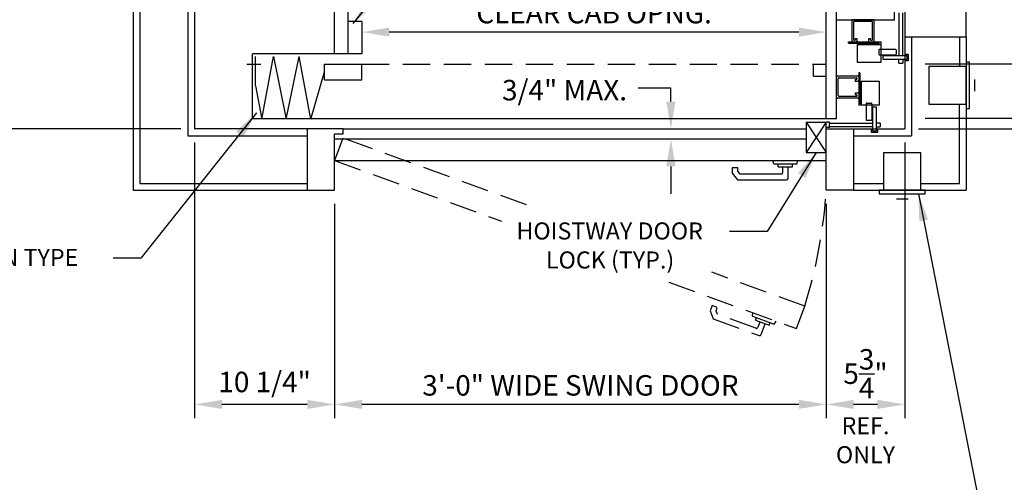
# Model space of a CAD drawing. Units: inches. Extents: x 0 to 173, y 0 to 224.
# Drawn here: x 36 to 108, y 77 to 111 of the extents above; entities that cross this region are included whole.
import ezdxf
from ezdxf.enums import TextEntityAlignment as Align

# ---------------------------------------------------------------- set-up
doc = ezdxf.new("R2010")
doc.units = ezdxf.units.IN
doc.header["$LTSCALE"] = 16
doc.header["$MEASUREMENT"] = 0
doc.linetypes.add('HIDDEN2', pattern=[0.1875, 0.125, -0.0625])
for name, color, linetype in [('1', 7, 'Continuous'), ('3', 5, 'Continuous'), ('4', 5, 'HIDDEN2'), ('5', 5, 'Continuous'), ('DIM', 5, 'Continuous'), ('Door Locks - EMI', 7, 'Continuous'), ('Door Locks - GAL', 7, 'Continuous')]:
    doc.layers.add(name, color=color, linetype=linetype)
doc.styles.get("Standard").update_dxf_attribs({"font": 'romans.shx', "height": 1.5})
doc.dimstyles.get("Standard").update_dxf_attribs({"dimtxt": 1.5, "dimasz": 2, "dimexe": 1, "dimexo": 1, "dimgap": 0.5, "dimtad": 1, "dimdec": 4, "dimzin": 3, "dimdsep": 46, "dimlunit": 4, "dimtxsty": 'Standard', "dimcen": 0.09, "dimadec": 0, "dimazin": 0, "dimtfac": 1, "dimtdec": 4, "dimtofl": 0, "dimtmove": 0, "dimatfit": 3, "dimfxl": 1, "dimfrac": 2, "dimtolj": 1, "dimtzin": 0, "dimarcsym": 0})

# ---------------------------------------------------------------- blocks, each defined once
blk = doc.blocks.new('*D92')
at = {"layer": '3', "color": 0, "lineweight": -2, "transparency": 16777216}
blk.add_line((93.362, 109.85), (63.362, 109.85), dxfattribs=at)
at = {"layer": '3', "color": 0, "transparency": 16777216}
for points in [[(63.362, 110.184), (63.362, 109.517), (61.362, 109.85)], [(93.362, 110.184), (93.362, 109.517), (95.362, 109.85)]]:
    blk.add_solid(points, dxfattribs=at)
at = {"layer": 'DEFPOINTS', "color": 0, "transparency": 16777216}
for p in [(61.362, 109.85), (61.362, 108.262), (95.362, 107.512)]:
    blk.add_point(p, dxfattribs=at)
at = {"layer": '3', "color": 0, "transparency": 16777216, "insert": (78.362, 112.493), "char_height": 1.5, "attachment_point": 5}
blk.add_mtext('\\A1;2\'-10"\\PCLEAR CAB OPNG.', dxfattribs=at)
blk = doc.blocks.new('*D77')
at = {"layer": '3', "color": 0, "lineweight": -2, "transparency": 16777216}
for p, q in [((20.737, 104.762), (20.737, 128.012)), ((48.112, 102.762), (19.737, 102.762))]:
    blk.add_line(p, q, dxfattribs=at)
at = {"layer": '3', "color": 0, "transparency": 16777216}
for points in [[(20.404, 128.012), (21.07, 128.012), (20.737, 130.012)], [(20.404, 104.762), (21.07, 104.762), (20.737, 102.762)]]:
    blk.add_solid(points, dxfattribs=at)
at = {"layer": 'DEFPOINTS', "color": 0, "transparency": 16777216}
for p in [(20.737, 130.012), (20.737, 130.012), (49.112, 102.762)]:
    blk.add_point(p, dxfattribs=at)
at = {"layer": '3', "color": 0, "transparency": 16777216, "insert": (19.094, 116.387), "char_height": 1.5, "attachment_point": 5, "rotation": 90}
blk.add_mtext('\\A1;2\'-3 1/4"', dxfattribs=at)
blk = doc.blocks.new('*D79')
at = {"layer": '3', "color": 0, "lineweight": -2, "transparency": 16777216}
for p, q in [((101.112, 101.762), (101.112, 81.574)), ((95.362, 97.262), (95.362, 81.574)), ((99.112, 82.574), (97.362, 82.574))]:
    blk.add_line(p, q, dxfattribs=at)
at = {"layer": '3', "color": 0, "transparency": 16777216}
for points in [[(97.362, 82.907), (97.362, 82.241), (95.362, 82.574)], [(99.112, 82.907), (99.112, 82.241), (101.112, 82.574)]]:
    blk.add_solid(points, dxfattribs=at)
at = {"layer": 'DEFPOINTS', "color": 0, "transparency": 16777216}
for p in [(101.112, 102.762), (95.362, 98.262), (95.362, 82.574)]:
    blk.add_point(p, dxfattribs=at)
at = {"layer": '3', "color": 0, "transparency": 16777216, "insert": (98.237, 84.824), "char_height": 1.5, "attachment_point": 5}
blk.add_mtext('\\A1;5{\\H1x;\\S3/4;}"', dxfattribs=at)
blk = doc.blocks.new('*D80')
at = {"layer": '3', "color": 0, "lineweight": -2, "transparency": 16777216}
for p, q in [((59.362, 97.262), (59.362, 81.574)), ((95.362, 97.262), (95.362, 81.574)), ((93.362, 82.574), (61.362, 82.574))]:
    blk.add_line(p, q, dxfattribs=at)
at = {"layer": '3', "color": 0, "transparency": 16777216}
for points in [[(61.362, 82.907), (61.362, 82.241), (59.362, 82.574)], [(93.362, 82.907), (93.362, 82.241), (95.362, 82.574)]]:
    blk.add_solid(points, dxfattribs=at)
at = {"layer": 'DEFPOINTS', "color": 0, "transparency": 16777216}
for p in [(59.362, 98.262), (95.362, 98.262), (59.362, 82.574)]:
    blk.add_point(p, dxfattribs=at)
at = {"layer": '3', "color": 0, "transparency": 16777216, "insert": (77.362, 83.967), "char_height": 1.5, "attachment_point": 5}
blk.add_mtext('\\A1;3\'-0" WIDE SWING DOOR', dxfattribs=at)
blk = doc.blocks.new('*D81')
at = {"layer": '3', "color": 0, "lineweight": -2, "transparency": 16777216}
for p, q in [((49.112, 101.762), (49.112, 81.574)), ((59.362, 97.262), (59.362, 81.574)), ((57.362, 82.574), (51.112, 82.574))]:
    blk.add_line(p, q, dxfattribs=at)
at = {"layer": '3', "color": 0, "transparency": 16777216}
for points in [[(51.112, 82.907), (51.112, 82.241), (49.112, 82.574)], [(57.362, 82.907), (57.362, 82.241), (59.362, 82.574)]]:
    blk.add_solid(points, dxfattribs=at)
at = {"layer": 'DEFPOINTS', "color": 0, "transparency": 16777216}
for p in [(49.112, 102.762), (59.362, 98.262), (49.112, 82.574)]:
    blk.add_point(p, dxfattribs=at)
at = {"layer": '3', "color": 0, "transparency": 16777216, "insert": (54.237, 84.217), "char_height": 1.5, "attachment_point": 5}
blk.add_mtext('\\A1;10 1/4"', dxfattribs=at)
blk = doc.blocks.new('*D84')
at = {"layer": 'DEFPOINTS', "color": 0, "transparency": 16777216}
for p in [(105.612, 111.512), (101.112, 102.762), (121.299, 102.762)]:
    blk.add_point(p, dxfattribs=at)
at = {"layer": 'DIM', "color": 0, "lineweight": -2, "transparency": 16777216}
for p, q in [((106.612, 111.512), (122.299, 111.512)), ((121.299, 109.512), (121.299, 104.762)), ((102.112, 102.762), (122.299, 102.762))]:
    blk.add_line(p, q, dxfattribs=at)
at = {"layer": 'DIM', "color": 0, "transparency": 16777216}
for points in [[(120.966, 109.512), (121.633, 109.512), (121.299, 111.512)], [(120.966, 104.762), (121.633, 104.762), (121.299, 102.762)]]:
    blk.add_solid(points, dxfattribs=at)
at = {"layer": 'DIM', "color": 0, "transparency": 16777216, "insert": (119.049, 107.137), "char_height": 1.5, "attachment_point": 5, "rotation": 90}
blk.add_mtext('\\A1;8{\\H1x;\\S3/4;}"', dxfattribs=at)

msp = doc.modelspace()

# ---------------------------------------------------------------- linework, layer by layer
msp.add_line((57.36191, 102.76159), (49.11192, 102.76159))
at = {"layer": '1'}
for p, q in [((44.61191, 167.26161), (44.61191, 98.26159)), ((45.11191, 166.76161), (45.11191, 98.76159)), ((48.61191, 163.26161), (48.61191, 102.26159)), ((49.11192, 162.76161), (49.11192, 102.76159)), ((59.36192, 108.26159), (59.36192, 156.51161)), ((60.36192, 108.26159), (60.36192, 156.51161)), ((100.36193, 110.76159), (100.36193, 156.51161)), ((95.36193, 103.51159), (95.36193, 111.51159)), ((96.11193, 103.51159), (96.11193, 111.51159)), ((101.11193, 111.51159), (101.11193, 109.51159)), ((105.61193, 109.51159), (105.61193, 111.51159)), ((61.36192, 110.63659), (60.36192, 110.63659)), ((61.36192, 110.63659), (61.36192, 108.26159)), ((96.11193, 110.76159), (100.36193, 110.76159)), ((101.11193, 109.51159), (105.61193, 109.51159)), ((101.61193, 109.51159), (101.61193, 102.26159)), ((105.11193, 109.51159), (105.11193, 107.32409)), ((105.61193, 109.51159), (105.61193, 98.26159)), ((53.36191, 103.51159), (53.36191, 108.26159)), ((61.36192, 108.26159), (53.36191, 108.26159)), ((53.95064, 107.48445), (52.94162, 107.48445)), ((53.56659, 105.91187), (53.56659, 108.05999)), ((54.03528, 103.46295), (54.88648, 108.05999)), ((54.88648, 108.05999), (55.80654, 103.46295)), ((55.80654, 103.46295), (56.77417, 108.05999)), ((57.62538, 103.46295), (56.77417, 108.05999)), ((58.61483, 107.51159), (61.36192, 107.51159)), ((58.61483, 106.36157), (58.61483, 107.51159)), ((61.36192, 106.36157), (61.36192, 107.51159)), ((94.42616, 106.61159), (94.42616, 107.51159)), ((105.61193, 107.63659), (105.61193, 104.26159)), ((105.86193, 107.63659), (105.61193, 107.63659)), ((105.86193, 104.26159), (105.86193, 107.63659)), ((57.62538, 103.46295), (58.61483, 106.93658)), ((102.86193, 107.32409), (102.86193, 104.57409)), ((105.61193, 107.32409), (102.86193, 107.32409)), ((105.61193, 104.57409), (105.61193, 107.32409)), ((58.61483, 106.36157), (61.36192, 106.36157)), ((94.42616, 106.61159), (95.36193, 106.61159)), ((106.24678, 105.51879), (106.24678, 106.37939)), ((53.56659, 105.91187), (54.03528, 103.46295)), ((102.86193, 104.57409), (105.61193, 104.57409)), ((105.11193, 98.76159), (105.11193, 104.57409)), ((105.61193, 104.26159), (105.86193, 104.26159)), ((53.36191, 103.51159), (96.11193, 103.51159)), ((95.36193, 103.24961), (93.89093, 101.03798)), ((93.89093, 103.24961), (95.36193, 101.03798)), ((93.89093, 103.24961), (93.89093, 101.03798)), ((95.36193, 98.26159), (95.36193, 103.24961)), ((57.36191, 102.76159), (57.36191, 98.26159)), ((59.98592, 102.76159), (57.36191, 102.76159)), ((59.36192, 98.26159), (59.36192, 102.39628)), ((59.36192, 102.39628), (59.98592, 102.39628)), ((59.98592, 102.76159), (93.89093, 102.76159)), ((59.98592, 102.39628), (59.98592, 102.76159)), ((95.36193, 102.76159), (97.36193, 102.76159)), ((97.36193, 102.76159), (97.36193, 98.26159)), ((48.61191, 102.26159), (57.36191, 102.26159)), ((93.89093, 102.01159), (59.36192, 102.01159)), ((97.36193, 102.26159), (101.61193, 102.26159)), ((93.89093, 101.03798), (95.36193, 101.03798)), ((102.29943, 101.01159), (99.54943, 101.01159)), ((99.54943, 101.01159), (99.54943, 98.26159)), ((102.29943, 98.26159), (102.29943, 101.01159)), ((59.36192, 100.44649), (95.36193, 100.44649)), ((91.51894, 100.18871), (91.44986, 100.44649)), ((93.20492, 100.18871), (93.27399, 100.44649)), ((88.46695, 99.90782), (88.46695, 99.50594)), ((88.87892, 99.90782), (88.46695, 99.90782)), ((88.46695, 99.50594), (88.86874, 99.0271)), ((88.87892, 99.65592), (88.87892, 99.90782)), ((89.06088, 99.43907), (88.87892, 99.65592)), ((91.51894, 100.18871), (93.20492, 100.18871)), ((91.83389, 99.98854), (91.83389, 100.18871)), ((91.83389, 99.98854), (92.88996, 99.98854)), ((92.15594, 99.98854), (92.15594, 99.54836)), ((92.56792, 99.13638), (92.56792, 99.98854)), ((92.88996, 99.98854), (92.88996, 100.18871)), ((88.86874, 99.0271), (92.45863, 99.0271)), ((92.04666, 99.43907), (89.06088, 99.43907)), ((44.61191, 98.26159), (57.36191, 98.26159)), ((45.11191, 98.76159), (57.36191, 98.76159)), ((57.36191, 98.26159), (59.36192, 98.26159)), ((97.36193, 98.26159), (95.36193, 98.26159)), ((97.36193, 98.76159), (99.54943, 98.76159)), ((97.36193, 98.26159), (105.61193, 98.26159)), ((102.61193, 98.26159), (99.23693, 98.26159)), ((99.23693, 98.26159), (99.23693, 98.01159)), ((99.54943, 98.26159), (102.29943, 98.26159)), ((102.29943, 98.76159), (105.11193, 98.76159)), ((102.61193, 98.01159), (102.61193, 98.26159)), ((99.23693, 98.01159), (102.61193, 98.01159)), ((100.49413, 97.62674), (101.35473, 97.62674))]:
    msp.add_line(p, q, dxfattribs=at)
for centre in [(92.04666, 99.54836), (92.45863, 99.13638)]:
    msp.add_arc(centre, 0.10928, 270, 0, dxfattribs=at)
at = {"layer": '3'}
for p, q in [((116.04943, 107.51159), (102.61193, 107.51159)), ((83.98693, 105.74068), (81.5788, 105.74068)), ((116.04943, 103.51159), (102.61193, 103.51159))]:
    msp.add_line(p, q, dxfattribs=at)
at = {"layer": '3', "linetype": 'ByBlock'}
for p, q in [((83.98693, 104.76159), (83.98693, 105.74068)), ((83.98693, 100.01159), (83.98693, 98.01159))]:
    msp.add_line(p, q, dxfattribs=at)
for points in [[(84.32026, 104.76159), (83.6536, 104.76159), (83.98693, 102.76159)], [(84.32026, 100.01159), (83.6536, 100.01159), (83.98693, 102.01159)]]:
    msp.add_solid(points, dxfattribs=at)
at = {"layer": '4'}
for p, q in [((61.36192, 107.51159), (95.36193, 107.51159)), ((59.96045, 102.09095), (59.36192, 100.44649)), ((73.4044, 97.19775), (59.96045, 102.09095)), ((59.36192, 100.44649), (71.57168, 96.00249)), ((93.7894, 89.77822), (86.99345, 92.25174)), ((83.83338, 91.5396), (93.19086, 88.13376)), ((86.99731, 89.81479), (86.85986, 89.43715)), ((86.85986, 89.43715), (87.07365, 88.84976)), ((87.38444, 89.67388), (86.99731, 89.81479)), ((87.29829, 89.43718), (87.38444, 89.67388)), ((87.3951, 89.17118), (87.29829, 89.43718)), ((93.19086, 88.13376), (93.7894, 89.77822)), ((87.07365, 88.84976), (90.44704, 87.62194)), ((90.20082, 88.14998), (87.3951, 89.17118)), ((89.96131, 89.0349), (89.98457, 89.30075)), ((89.96131, 89.0349), (91.54562, 88.45826)), ((90.18881, 88.73907), (90.25727, 88.92718)), ((90.18881, 88.73907), (91.18119, 88.37787)), ((90.49144, 88.62893), (90.34089, 88.21529)), ((90.58711, 87.68726), (90.87857, 88.48802)), ((91.18119, 88.37787), (91.24966, 88.56598)), ((91.54562, 88.45826), (91.69869, 88.67686))]:
    msp.add_line(p, q, dxfattribs=at)
for centre, radius, start, end in [((59.46399, 100.52843), 35.96944, 342.6102198, 356.3867524), ((90.23819, 88.25267), 0.10928, 250, 340), ((90.48442, 87.72464), 0.10928, 250, 340)]:
    msp.add_arc(centre, radius, start, end, dxfattribs=at)
at = {"layer": '5', "color": 7}
msp.add_line((93.89093, 103.24961), (95.36193, 103.24961), dxfattribs=at)
at = {"layer": 'DIM'}
msp.add_line((102.11193, 102.76159), (135.36193, 102.76159), dxfattribs=at)
at = {"layer": 'Door Locks - EMI'}
for p in [(101.11193, 109.51159), (97.36193, 102.76159)]:
    msp.add_line(p, (101.11193, 102.76159), dxfattribs=at)
at = {"layer": 'Door Locks - GAL'}
for p, q in [((100.68512, 111.26436), (100.68512, 108.10611)), ((100.95953, 108.10611), (100.95953, 111.26436)), ((97.23693, 110.69909), (97.23693, 109.19909)), ((98.79943, 110.76159), (97.29943, 110.76159)), ((97.36193, 110.57409), (97.36193, 109.29284)), ((98.67443, 110.63659), (97.42443, 110.63659)), ((98.73693, 109.29284), (98.73693, 110.57409)), ((98.86193, 109.19909), (98.86193, 110.69909)), ((96.99843, 109.13659), (99.37343, 109.13659)), ((96.99843, 109.04284), (96.99843, 109.13659)), ((96.99843, 109.04284), (99.24843, 109.04284)), ((97.29943, 109.13659), (97.54943, 109.13659)), ((97.39318, 109.26159), (97.45568, 109.26159)), ((97.48693, 109.38659), (97.48693, 109.29284)), ((97.48693, 109.38659), (97.61193, 109.38659)), ((97.61193, 109.38659), (97.61193, 109.19909)), ((97.61514, 108.94909), (99.37343, 108.94909)), ((97.61514, 108.94909), (97.61514, 107.63659)), ((98.48693, 109.19909), (98.48693, 109.38659)), ((98.48693, 109.38659), (98.61193, 109.38659)), ((98.54943, 109.13659), (98.79943, 109.13659)), ((98.61193, 109.29284), (98.61193, 109.38659)), ((98.64318, 109.26159), (98.70568, 109.26159)), ((99.24843, 108.94909), (99.24843, 109.04284)), ((99.37343, 107.63659), (99.37343, 109.13659)), ((101.11193, 109.51159), (101.11193, 108.2314)), ((99.2194, 108.54427), (99.2194, 108.22891)), ((99.27196, 108.59683), (100.42826, 108.59683)), ((99.27196, 108.17635), (100.42826, 108.17635)), ((100.48082, 108.54427), (100.48082, 108.22891)), ((101.11193, 108.2314), (101.35144, 108.2314)), ((101.35144, 108.2314), (101.35144, 107.74142)), ((97.61514, 107.63659), (99.37343, 107.63659)), ((101.27918, 108.10611), (99.50982, 108.10611)), ((99.50982, 108.10611), (99.50982, 107.8667)), ((99.50982, 107.8667), (101.27918, 107.8667)), ((100.68512, 107.56789), (100.68512, 107.8667)), ((100.68512, 107.56789), (100.95953, 107.56789)), ((100.95953, 107.8667), (100.95953, 107.56789)), ((101.11193, 107.74142), (101.11193, 102.76159)), ((101.35144, 107.74142), (101.11193, 107.74142)), ((101.27918, 107.8667), (101.27918, 108.10611)), ((97.73693, 106.8751), (97.73693, 104.5001)), ((97.83068, 106.8751), (97.73693, 106.8751)), ((97.83068, 106.8751), (97.83068, 104.6251)), ((96.11193, 105.07409), (96.11193, 106.57409)), ((96.17443, 106.63659), (97.67443, 106.63659)), ((96.23693, 105.19909), (96.23693, 106.44909)), ((96.29943, 106.51159), (97.58068, 106.51159)), ((97.48693, 106.38659), (97.58068, 106.38659)), ((97.48693, 106.38659), (97.48693, 106.26159)), ((97.48693, 106.26159), (97.67443, 106.26159)), ((97.61193, 106.48034), (97.61193, 106.41784)), ((97.73693, 106.57409), (97.73693, 106.32409)), ((97.92443, 106.25838), (97.92443, 104.5001)), ((97.92443, 106.25838), (99.23693, 106.25838)), ((99.23693, 106.25838), (99.23693, 104.5001)), ((97.67443, 105.38659), (97.48693, 105.38659)), ((97.48693, 105.38659), (97.48693, 105.26159)), ((97.58068, 105.26159), (97.48693, 105.26159)), ((97.73693, 105.32409), (97.73693, 105.07409)), ((97.67443, 105.01159), (96.17443, 105.01159)), ((97.58068, 105.13659), (96.29943, 105.13659)), ((97.61193, 105.23034), (97.61193, 105.16784)), ((97.92443, 104.6251), (97.83068, 104.6251)), ((98.27669, 104.60156), (98.27669, 103.44526)), ((98.32925, 104.65412), (98.64461, 104.65412)), ((98.69717, 104.60156), (98.69717, 103.44526)), ((99.23693, 104.5001), (97.73693, 104.5001)), ((98.76741, 102.59434), (98.76741, 104.36371)), ((98.76741, 104.36371), (99.00682, 104.36371)), ((99.00682, 104.36371), (99.00682, 102.59434)), ((95.60916, 103.24961), (95.36193, 103.24961)), ((95.60916, 102.85278), (95.60916, 103.24961)), ((95.60916, 103.18841), (98.76741, 103.18841)), ((98.32925, 103.3927), (98.64461, 103.3927)), ((99.30563, 103.18841), (99.00682, 103.18841)), ((99.30563, 103.18841), (99.30563, 102.91399)), ((95.60916, 102.85278), (95.36193, 102.85278)), ((98.76741, 102.91399), (95.60916, 102.91399)), ((97.36193, 102.76159), (98.64212, 102.76159)), ((98.64212, 102.76159), (98.64212, 102.52208)), ((98.64212, 102.52208), (99.1321, 102.52208)), ((99.00682, 102.59434), (98.76741, 102.59434)), ((99.00682, 102.91399), (99.30563, 102.91399)), ((99.1321, 102.76159), (101.11193, 102.76159)), ((99.1321, 102.52208), (99.1321, 102.76159))]:
    msp.add_line(p, q, dxfattribs=at)
for centre, radius, start, end in [((97.29943, 110.69909), 0.0625, 90, 180), ((97.42443, 110.57409), 0.0625, 90, 180), ((98.67443, 110.57409), 0.0625, 0, 90), ((98.79943, 110.69909), 0.0625, 0, 90), ((97.29943, 109.19909), 0.0625, 180, 270), ((97.39318, 109.29284), 0.03125, 180, 270), ((97.45568, 109.29284), 0.03125, 270, 0), ((97.54943, 109.19909), 0.0625, 270, 0), ((98.54943, 109.19909), 0.0625, 180, 270), ((98.64318, 109.29284), 0.03125, 180, 270), ((98.70568, 109.29284), 0.03125, 270, 0), ((98.79943, 109.19909), 0.0625, 270, 0), ((99.27196, 108.54427), 0.05256, 90, 180), ((99.27196, 108.22891), 0.05256, 180, 270), ((100.42826, 108.54427), 0.05256, 0, 90), ((100.42826, 108.22891), 0.05256, 270, 0), ((96.17443, 106.57409), 0.0625, 90, 180), ((96.29943, 106.44909), 0.0625, 90, 180), ((97.58068, 106.48034), 0.03125, 0, 90), ((97.58068, 106.41784), 0.03125, 270, 360), ((97.67443, 106.57409), 0.0625, 0, 90), ((97.67443, 106.32409), 0.0625, 270, 0), ((97.58068, 105.23034), 0.03125, 0, 90), ((97.67443, 105.32409), 0.0625, 0, 90), ((96.17443, 105.07409), 0.0625, 180, 270), ((96.29943, 105.19909), 0.0625, 180, 270), ((97.58068, 105.16784), 0.03125, 270, 0), ((97.67443, 105.07409), 0.0625, 270, 0), ((98.32925, 104.60156), 0.05256, 90, 180), ((98.64461, 104.60156), 0.05256, 0, 90), ((98.32925, 103.44526), 0.05256, 180, 270), ((98.64461, 103.44526), 0.05256, 270, 0)]:
    msp.add_arc(centre, radius, start, end, dxfattribs=at)

# ---------------------------------------------------------------- texts
at = {"layer": '3'}
msp.add_text('3/4" MAX.', height=1.500801, dxfattribs=at).set_placement((80.77609, 104.84734), align=Align.RIGHT)
at = {"layer": '5'}
for s, p in [('HOISTWAY DOOR', (72.6767, 94.65588)), ('ACCORDION TYPE', (26.47302, 92.71416)), ('LOCK (TYP.)', (74.83736, 92.53088))]:
    msp.add_text(s, height=1.2500005, dxfattribs=at).set_placement(p)
for s, p in [('REF.', (98.23693, 80.38659)), ('ONLY', (98.23693, 78.26159))]:
    msp.add_text(s, height=1.25, dxfattribs=at).set_placement(p, align=Align.CENTER)

# ---------------------------------------------------------------- dimensions: what is measured, and where the dimension line sits
at = {"layer": '3'}
for base, p1, p2, angle, picture, middle in [((20.73691, 130.0116), (49.11192, 102.76159), (20.73691, 130.0116), 90, '*D77', (19.09406, 116.38659)), ((49.11192, 82.57409), (59.36192, 98.26159), (49.11192, 102.76159), 180, '*D81', (54.23692, 84.21694))]:
    dim = msp.add_linear_dim(base=base, p1=p1, p2=p2, angle=angle, dimstyle='Standard', dxfattribs=at)
    dim.commit()
    dim.dimension.update_dxf_attribs({"geometry": picture, "text_midpoint": middle})
dim = msp.add_linear_dim(base=(61.36192, 109.85023), p1=(95.36193, 107.51159), p2=(61.36192, 108.26159), angle=180, text='<>\\PCLEAR CAB OPNG.', dimstyle='Standard', override={"dimse1": 1, "dimse2": 1}, dxfattribs=at)
dim.commit()
dim.dimension.update_dxf_attribs({"geometry": '*D92', "text_midpoint": (78.36192, 112.49309)})
dim = msp.add_linear_dim(base=(95.36193, 82.57409), p1=(101.11193, 102.76159), p2=(95.36193, 98.26159), angle=180, dimstyle='Standard', override={"dimfrac": 0}, dxfattribs=at)
dim.commit()
dim.dimension.update_dxf_attribs({"geometry": '*D79', "text_midpoint": (98.23693, 84.82409)})
dim = msp.add_linear_dim(base=(59.36192, 82.57409), p1=(95.36193, 98.26159), p2=(59.36192, 98.26159), angle=180, text='<> WIDE SWING DOOR', dimstyle='Standard', dxfattribs=at)
dim.commit()
dim.dimension.update_dxf_attribs({"geometry": '*D80', "text_midpoint": (77.36192, 83.96694)})
at = {"layer": 'DIM'}
dim = msp.add_linear_dim(base=(121.29943, 102.76159), p1=(105.61193, 111.51159), p2=(101.11193, 102.76159), angle=90, dimstyle='Standard', override={"dimfrac": 0}, dxfattribs=at)
dim.commit()
dim.dimension.update_dxf_attribs({"geometry": '*D84', "text_midpoint": (119.04943, 107.13659)})

# ---------------------------------------------------------------- leaders
at = {"layer": '3'}
for points in [[(60.7142, 110.48185), (65.30212, 116.09611), (67.83634, 116.09611)], [(53.64858, 103.93774), (45.18479, 93.28735), (43.15387, 93.28735)], [(94.62643, 101.03798), (91.02922, 95.24926), (88.27327, 95.24926)], [(102.11193, 98.01159), (106.66678, 74.8532), (103.36631, 74.8532)]]:
    msp.add_leader(points, dimstyle='Standard', override={"dimgap": 0.5, "dimtad": 0}, dxfattribs=at)

doc.saveas('drawing.dxf')
